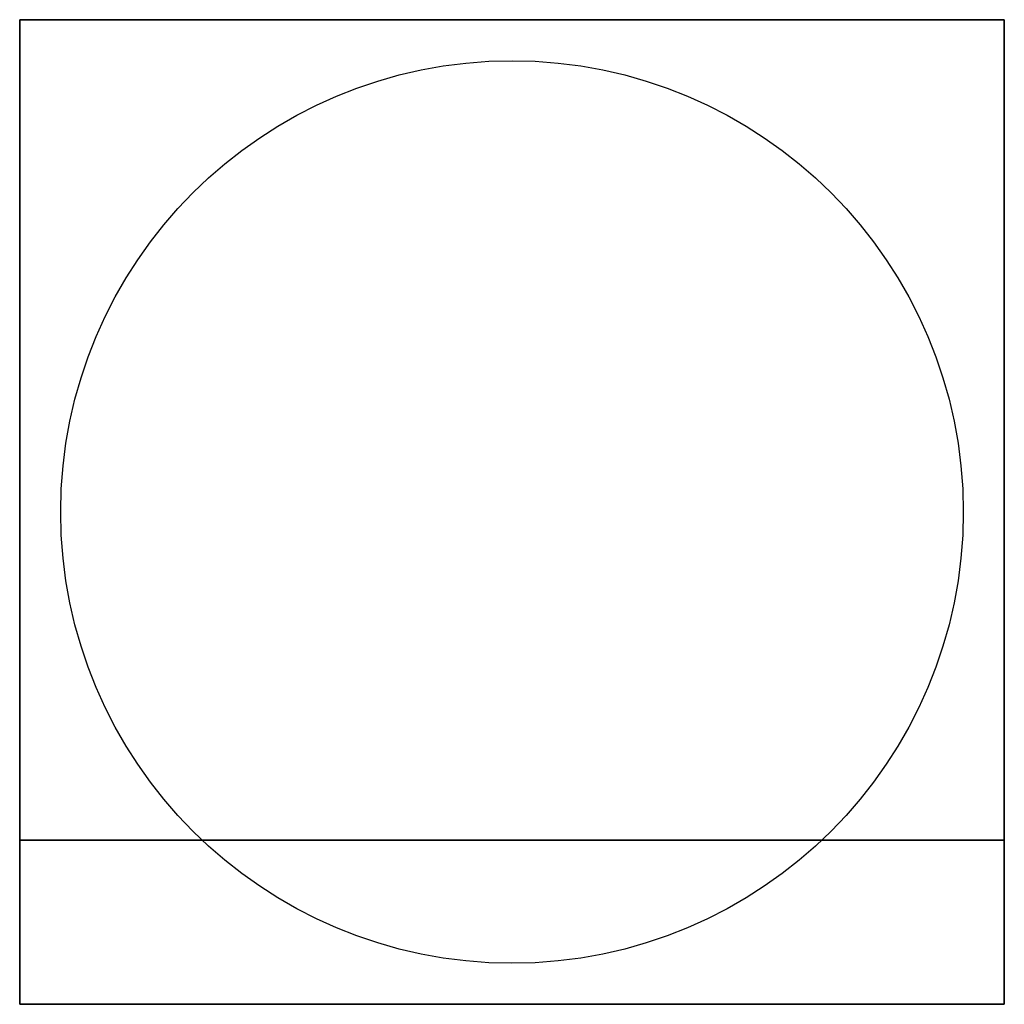
# Model space of a CAD drawing. Extents: x -0.152 to 0.152, y -0.305 to 0.
import ezdxf

# ---------------------------------------------------------------- set-up
doc = ezdxf.new("R2010")
doc.units = 0
doc.header["$MEASUREMENT"] = 0
doc.layers.add('DISTRIBUTOREAUTOMATICO', color=7, linetype='CONTINUOUS')

msp = doc.modelspace()

# ---------------------------------------------------------------- linework, layer by layer
at = {"layer": 'DISTRIBUTOREAUTOMATICO', "color": 141}
msp.add_circle((0, -0.1524, 0.9652), 0.1397, dxfattribs=at)
at = {"layer": 'DISTRIBUTOREAUTOMATICO', "color": 1, "extrusion": (0, -1, 0)}
msp.add_circle((-0.0635, 0.7366, 0.254), 0.0127, dxfattribs=at)
at = {"layer": 'DISTRIBUTOREAUTOMATICO', "color": 4, "extrusion": (0, -1, 0)}
msp.add_circle((0.0635, 0.7366, 0.254), 0.0127, dxfattribs=at)
at = {"layer": 'DISTRIBUTOREAUTOMATICO'}
for points in [[(-0.1524, 0), (0.1524, 0), (0.1524, 0, 0.9652), (-0.1524, 0, 0.9652)], [(-0.1524, -0.3048, 0.9652), (-0.1524, 0, 0.9652), (-0.1524, 0), (-0.1524, -0.3048)], [(-0.1524, -0.3048, 0.9652), (-0.1524, 0, 0.9652), (0.1524, 0, 0.9652), (0.1524, -0.3048, 0.9652)], [(0.1524, -0.3048), (0.1524, 0), (0.1524, 0, 0.9652), (0.1524, -0.3048, 0.9652)], [(-0.1524, -0.3048, 0.4318), (-0.1524, -0.254, 0.4318), (0.1524, -0.254, 0.4318), (0.1524, -0.3048, 0.4318)], [(-0.1524, -0.254, 0.9652), (0.1524, -0.254, 0.9652), (0.1524, -0.254, 0.4318), (-0.1524, -0.254, 0.4318)], [(-0.1524, -0.3048, 0.4318), (-0.1524, -0.3048), (0.1524, -0.3048), (0.1524, -0.3048, 0.4318)]]:
    msp.add_3dface(points, dxfattribs=at)

doc.saveas('drawing.dxf')
